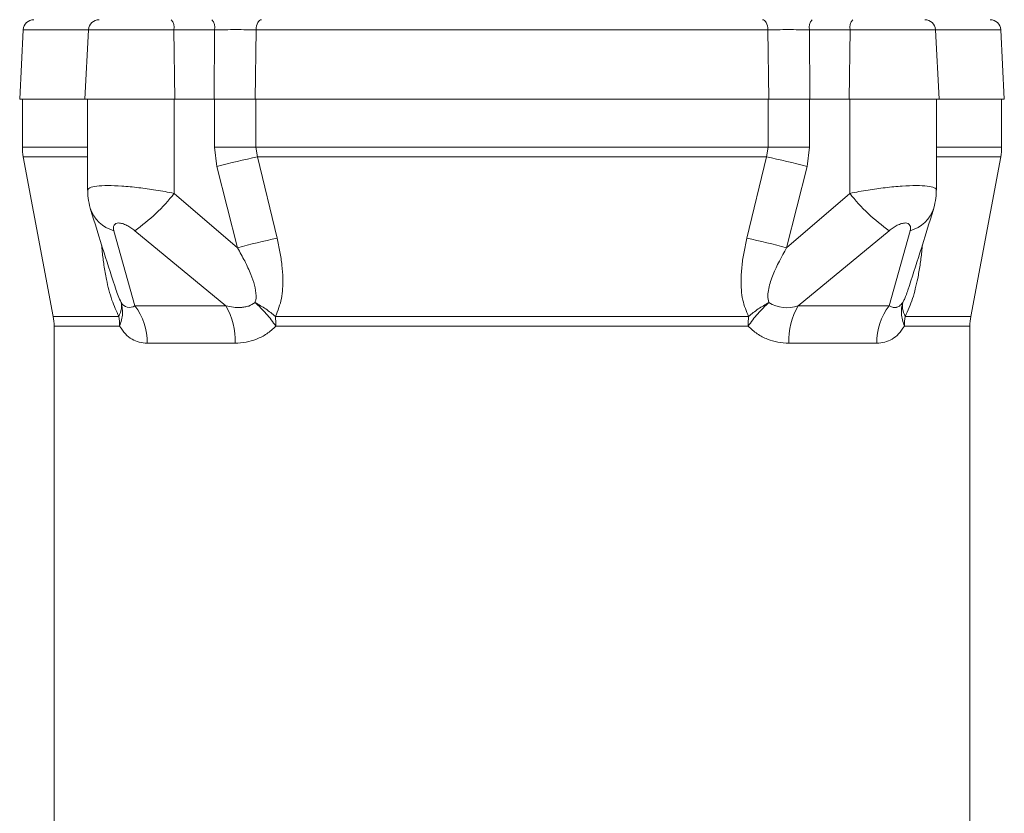
# Model space of a CAD drawing. Extents: x -528 to 3163, y 110 to 7339.
# Drawn here: x 1903 to 2089, y 3792 to 3942 of the extents above; entities that cross this region are included whole.
import ezdxf

# ---------------------------------------------------------------- set-up
doc = ezdxf.new("R2010")
doc.units = 0
doc.header["$LTSCALE"] = 10
doc.header["$MEASUREMENT"] = 0
doc.linetypes.add('PLNÁ', pattern=[0])
doc.layers.add('1', color=7, linetype='PLNÁ')

msp = doc.modelspace()

# ---------------------------------------------------------------- linework, layer by layer
at = {"layer": '1', "color": 7, "linetype": 'Continuous', "lineweight": 15}
for p, q in [((1903.304, 3940.173), (1902.617, 3927.069)), ((1915.629, 3940.173), (1903.304, 3940.173)), ((1915.629, 3940.173), (1914.942, 3927.069)), ((1931.758, 3940.173), (1915.629, 3940.173)), ((1931.758, 3940.173), (1931.936, 3927.069)), ((1939.441, 3940.173), (1931.758, 3940.173)), ((1939.334, 3927.069), (1939.441, 3940.173)), ((1947.257, 3940.173), (1947.126, 3927.069)), ((2043.976, 3940.173), (1947.257, 3940.173)), ((2044.108, 3927.069), (2043.976, 3940.173)), ((2051.792, 3940.173), (2051.9, 3927.069)), ((2059.476, 3940.173), (2051.792, 3940.173)), ((2059.476, 3940.173), (2059.298, 3927.069)), ((2075.605, 3940.173), (2059.476, 3940.173)), ((2076.292, 3927.069), (2075.605, 3940.173)), ((2087.93, 3940.173), (2075.605, 3940.173)), ((2088.617, 3927.069), (2087.93, 3940.173)), ((1914.942, 3927.069), (1902.617, 3927.069)), ((1903.117, 3927.069), (1903.117, 3917.998)), ((1931.936, 3927.069), (1914.942, 3927.069)), ((1915.442, 3927.069), (1915.442, 3909.852)), ((1931.806, 3927.069), (1931.806, 3909.246)), ((1939.334, 3927.069), (1931.936, 3927.069)), ((1939.334, 3927.069), (1939.406, 3927.069)), ((1939.406, 3917.998), (1939.406, 3927.069)), ((1947.226, 3927.069), (1939.406, 3927.069)), ((2044.108, 3927.069), (1947.126, 3927.069)), ((1947.226, 3927.069), (1947.226, 3917.998)), ((2044.008, 3917.998), (2044.008, 3927.069)), ((2051.827, 3927.069), (2044.008, 3927.069)), ((2051.827, 3927.069), (2051.827, 3917.998)), ((2051.827, 3927.069), (2051.9, 3927.069)), ((2059.298, 3927.069), (2051.9, 3927.069)), ((2076.292, 3927.069), (2059.298, 3927.069)), ((2059.427, 3909.246), (2059.427, 3927.069)), ((2075.792, 3909.852), (2075.792, 3927.069)), ((2088.617, 3927.069), (2076.292, 3927.069)), ((2088.117, 3917.998), (2088.117, 3927.069)), ((1915.442, 3917.998), (1903.117, 3917.998)), ((1939.863, 3914.312), (1939.406, 3917.998)), ((1947.226, 3917.998), (1939.406, 3917.998)), ((1947.226, 3917.998), (1947.566, 3916.155)), ((2044.008, 3917.998), (1947.226, 3917.998)), ((2043.667, 3916.155), (2044.008, 3917.998)), ((2051.827, 3917.998), (2044.008, 3917.998)), ((2051.827, 3917.998), (2051.371, 3914.312)), ((2088.117, 3917.998), (2075.792, 3917.998)), ((1903.288, 3916.155), (1908.946, 3885.982)), ((1915.442, 3916.155), (1903.288, 3916.155)), ((2043.667, 3916.155), (1947.566, 3916.155)), ((1947.566, 3916.155), (1951.228, 3900.784)), ((2040.006, 3900.784), (2043.667, 3916.155)), ((2087.946, 3916.155), (2075.792, 3916.155)), ((2082.288, 3885.982), (2087.946, 3916.155)), ((1943.762, 3898.941), (1939.863, 3914.312)), ((2047.472, 3898.941), (2051.371, 3914.312)), ((1943.762, 3898.941), (1931.806, 3909.246)), ((2059.427, 3909.246), (2047.472, 3898.941)), ((1924.366, 3887.998), (1920.411, 3902.175)), ((1941.573, 3887.998), (1924.355, 3902.175)), ((2049.661, 3887.998), (2066.879, 3902.175)), ((2066.868, 3887.998), (2070.823, 3902.175)), ((1924.366, 3887.998), (1941.573, 3887.998)), ((2049.661, 3887.998), (2066.868, 3887.998)), ((1908.946, 3885.982), (1921.353, 3885.982)), ((1950.931, 3885.982), (2040.303, 3885.982)), ((2069.88, 3885.982), (2082.288, 3885.982)), ((1909.117, 3884.139), (1909.117, 3774.998)), ((1921.5, 3884.139), (1909.117, 3884.139)), ((2040.215, 3884.139), (1951.019, 3884.139)), ((2082.117, 3884.139), (2069.734, 3884.139)), ((2082.117, 3774.998), (2082.117, 3884.139)), ((1943.343, 3880.927), (1926.699, 3880.927)), ((2064.535, 3880.927), (2047.891, 3880.927))]:
    msp.add_line(p, q, dxfattribs=at)
for points in [[(1948.304, 3942.069), (1948.106, 3942.033), (1947.916, 3941.926), (1947.739, 3941.753), (1947.583, 3941.52), (1947.452, 3941.234), (1947.352, 3940.906), (1947.287, 3940.548), (1947.257, 3940.173)], [(2042.93, 3942.069), (2043.128, 3942.033), (2043.318, 3941.926), (2043.495, 3941.753), (2043.651, 3941.52), (2043.782, 3941.234), (2043.881, 3940.906), (2043.947, 3940.548), (2043.976, 3940.173)], [(2075.464, 3907.359), (2075.416, 3907.011), (2075.293, 3906.46)]]:
    msp.add_lwpolyline(points, dxfattribs=at)
for centre, radius, start, end in [((1905.301, 3940.069), 2, 90, 177), ((1917.626, 3940.069), 2, 90, 177), ((1929.565, 3940.593), 2.233, 349.15962, 41.35187), ((1937.248, 3940.593), 2.233, 349.15915, 41.35234), ((2053.986, 3940.593), 2.233, 138.64766, 190.84085), ((2061.669, 3940.593), 2.233, 138.64813, 190.84038), ((2073.608, 3940.069), 2, 3, 90), ((2085.933, 3940.069), 2, 3, 90), ((1913.117, 3917.998), 10, 180, 190.61966), ((2078.117, 3917.998), 10, 349.38034, 0), ((1976.494, 3778.215), 140.941, 101.84392, 105.06429), ((2014.74, 3778.215), 140.941, 74.93571, 78.15608), ((1904.465, 3930.598), 34.691, 304.98364, 322.01279), ((2086.769, 3930.598), 34.691, 217.98721, 235.01636), ((1922.158, 3908.472), 6.535, 197.94239, 254.49515), ((2069.076, 3908.472), 6.535, 285.50428, 342.07102), ((1980.714, 3765.283), 138.672, 102.2769, 105.4546), ((2010.519, 3765.283), 138.672, 74.5454, 77.7231), ((1923.345, 3889.419), 1.75, 207.70713, 305.68845), ((1915.297, 3881.084), 11.403, 359.20707, 37.32065), ((1929.429, 3881.201), 13.916, 358.87061, 29.23636), ((2047.511, 3893.797), 6.185, 237.07223, 290.34554), ((2061.804, 3881.201), 13.916, 150.76364, 181.12939), ((2075.936, 3881.084), 11.403, 142.67935, 180.79293), ((1899.117, 3884.139), 10, 0, 10.61966), ((1909.877, 3884.141), 11.623, 359.99144, 9.11459), ((1931.841, 3884.144), 19.178, 359.98636, 5.50048), ((2059.393, 3884.144), 19.178, 174.49952, 180.01364), ((2081.356, 3884.141), 11.623, 170.88541, 180.00856), ((2092.117, 3884.139), 10, 169.38034, 180)]:
    msp.add_arc(centre, radius, start, end, dxfattribs=at)
for points, knots in [([(1939.441, 3940.173), (1940.104, 3940.176), (1941.432, 3940.181), (1943.47, 3940.183), (1945.461, 3940.181), (1946.657, 3940.176), (1947.257, 3940.173)], [0, 0, 0, 0, 1.9499711, 3.9057708, 5.8512123, 7.8161188, 7.8161188, 7.8161188, 7.8161188]), ([(2043.976, 3940.173), (2044.572, 3940.176), (2045.766, 3940.181), (2047.752, 3940.183), (2049.795, 3940.181), (2051.124, 3940.176), (2051.792, 3940.173)], [0, 0, 0, 0, 1.9499692, 3.9057697, 5.8512125, 7.8161188, 7.8161188, 7.8161188, 7.8161188]), ([(1939.334, 3927.069), (1940.042, 3927.069), (1941.848, 3927.069), (1944.607, 3927.069), (1946.366, 3927.069), (1947.126, 3927.069)], [0, 0, 0, 0, 2.0889041, 5.3277759, 7.791549, 7.791549, 7.791549, 7.791549]), ([(2044.108, 3927.069), (2044.748, 3927.069), (2046.379, 3927.069), (2049.121, 3927.069), (2051.061, 3927.069), (2051.9, 3927.069)], [0, 0, 0, 0, 2.0889606, 5.3278334, 7.791549, 7.791549, 7.791549, 7.791549]), ([(1915.571, 3910.004), (1915.491, 3909.966), (1915.401, 3909.924), (1915.451, 3909.859), (1915.456, 3909.852)], [0, 0, 0, 0, 0.24848787, 0.27758626, 0.27758626, 0.27758626, 0.27758626]), ([(1915.489, 3910.024), (1915.477, 3909.476), (1915.453, 3908.412), (1915.781, 3907.098), (1915.94, 3906.461)], [0, 0, 0, 0, 1.8662471, 3.6231704, 3.6231704, 3.6231704, 3.6231704]), ([(1931.806, 3909.246), (1930.651, 3909.465), (1928.436, 3909.885), (1925.016, 3910.351), (1921.88, 3910.643), (1919.139, 3910.745), (1917.064, 3910.639), (1915.81, 3910.391), (1915.639, 3910.114), (1915.571, 3910.004)], [0, 0, 0, 0, 2.5912166, 4.9684756, 7.4847273, 9.9392643, 12.3972739, 14.9171236, 16.5852863, 16.5852863, 16.5852863, 16.5852863]), ([(2075.777, 3909.852), (2075.782, 3909.859), (2075.927, 3910.059), (2075.417, 3910.342), (2074.206, 3910.645), (2072.085, 3910.744), (2069.356, 3910.643), (2066.213, 3910.35), (2062.795, 3909.884), (2060.582, 3909.465), (2059.427, 3909.246)], [0, 0, 0, 0, 0.0831773, 2.4056123, 4.8638344, 7.2617652, 9.6630884, 12.1248256, 14.4453052, 16.9744861, 16.9744861, 16.9744861, 16.9744861]), ([(2075.294, 3906.461), (2075.453, 3907.097), (2075.782, 3908.408), (2075.76, 3909.473), (2075.748, 3910.021)], [0, 0, 0, 0, 1.7571719, 3.6203049, 3.6203049, 3.6203049, 3.6203049]), ([(1915.941, 3906.459), (1916.805, 3903.625), (1918.423, 3898.324), (1920.079, 3893.263), (1920.849, 3890.908)], [0, 0, 0, 0, 8.7183235, 16.3077704, 16.3077704, 16.3077704, 16.3077704]), ([(2070.397, 3890.947), (2071.164, 3893.29), (2072.815, 3898.337), (2074.428, 3903.625), (2075.293, 3906.459)], [0, 0, 0, 0, 7.5478049, 16.2664514, 16.2664514, 16.2664514, 16.2664514]), ([(1924.355, 3902.175), (1924.11, 3902.372), (1923.637, 3902.755), (1922.84, 3903.225), (1922.041, 3903.553), (1921.293, 3903.683), (1920.733, 3903.555), (1920.404, 3903.226), (1920.294, 3902.752), (1920.372, 3902.368), (1920.411, 3902.175)], [0, 0, 0, 0, 0.7182234, 1.3927978, 2.0920872, 2.7883989, 3.4865763, 4.1867089, 4.883557, 5.586286, 5.586286, 5.586286, 5.586286]), ([(2070.823, 3902.175), (2070.863, 3902.372), (2070.941, 3902.755), (2070.828, 3903.225), (2070.507, 3903.553), (2069.949, 3903.683), (2069.203, 3903.555), (2068.394, 3903.226), (2067.594, 3902.752), (2067.118, 3902.368), (2066.879, 3902.175)], [0, 0, 0, 0, 0.7182193, 1.3927898, 2.0920751, 2.7883827, 3.4865561, 4.1866846, 4.8835286, 5.5862536, 5.5862536, 5.5862536, 5.5862536]), ([(1951.228, 3900.784), (1951.424, 3899.92), (1951.809, 3898.226), (1952.19, 3895.682), (1952.363, 3893.338), (1952.322, 3891.236), (1952.057, 3888.733), (1951.383, 3887.087), (1950.931, 3885.982)], [0, 0, 0, 0, 2.5927627, 5.0884431, 7.5651718, 9.5408774, 11.3791754, 15.1372506, 15.1372506, 15.1372506, 15.1372506]), ([(2040.303, 3885.982), (2039.887, 3886.985), (2038.993, 3889.14), (2038.828, 3892.535), (2039.029, 3895.598), (2039.423, 3898.217), (2039.81, 3899.921), (2040.006, 3900.784)], [0, 0, 0, 0, 3.4301281, 7.3739878, 10.0371629, 12.5690009, 15.1675415, 15.1675415, 15.1675415, 15.1675415]), ([(1921.353, 3885.982), (1920.889, 3886.985), (1919.891, 3889.14), (1919.072, 3892.535), (1918.527, 3895.598), (1918.233, 3897.798), (1918.119, 3899.088), (1918.079, 3899.536)], [0, 0, 0, 0, 3.4621231, 7.4427698, 10.130786, 12.6862401, 14.0479688, 14.0479688, 14.0479688, 14.0479688]), ([(1947.085, 3888.605), (1947.142, 3888.802), (1947.261, 3889.214), (1947.316, 3890.319), (1947.029, 3891.921), (1946.251, 3894.119), (1945.158, 3896.473), (1944.228, 3898.118), (1943.762, 3898.941)], [0, 0, 0, 0, 0.6659759, 1.3895707, 3.4645028, 5.5753166, 8.3503868, 11.1298418, 11.1298418, 11.1298418, 11.1298418]), ([(2047.472, 3898.941), (2046.552, 3897.286), (2045.17, 3894.801), (2044.15, 3891.706), (2043.87, 3889.882), (2044.056, 3889.03), (2044.149, 3888.605)], [0, 0, 0, 0, 5.5617765, 8.3502367, 9.755244, 11.1471368, 11.1471368, 11.1471368, 11.1471368]), ([(2073.155, 3899.536), (2073.115, 3899.088), (2073.002, 3897.808), (2072.716, 3895.681), (2072.312, 3893.338), (2071.835, 3891.236), (2071.146, 3888.733), (2070.389, 3887.087), (2069.88, 3885.982)], [0, 0, 0, 0, 1.3604022, 3.8825579, 6.3855607, 8.3822255, 10.2400249, 14.0379675, 14.0379675, 14.0379675, 14.0379675]), ([(1920.785, 3891.099), (1920.915, 3890.693), (1921.191, 3889.834), (1921.586, 3889.03), (1921.795, 3888.605)], [0, 0, 0, 0, 1.2754628, 2.6975329, 2.6975329, 2.6975329, 2.6975329]), ([(2069.439, 3888.605), (2069.541, 3888.802), (2069.754, 3889.214), (2070.091, 3890.007), (2070.272, 3890.597), (2070.381, 3890.953)], [0, 0, 0, 0, 0.6789849, 1.4167142, 2.5363061, 2.5363061, 2.5363061, 2.5363061]), ([(1921.353, 3885.982), (1921.55, 3886.464), (1921.944, 3887.429), (1921.845, 3888.213), (1921.795, 3888.605)], [0, 0, 0, 0, 1.3742066, 2.748413, 2.748413, 2.748413, 2.748413]), ([(1921.795, 3888.605), (1921.953, 3887.914), (1922.27, 3886.532), (1921.757, 3884.937), (1921.5, 3884.139)], [0, 0, 0, 0, 2.320202, 4.6403992, 4.6403992, 4.6403992, 4.6403992]), ([(1947.085, 3888.605), (1946.694, 3888.353), (1946.097, 3887.966), (1945.284, 3887.781), (1944.857, 3887.719), (1944.637, 3887.697), (1944.525, 3887.689), (1944.469, 3887.686), (1944.44, 3887.684), (1944.426, 3887.683), (1944.419, 3887.683), (1944.416, 3887.683), (1944.414, 3887.683), (1944.413, 3887.682), (1944.413, 3887.682), (1944.412, 3887.682), (1944.412, 3887.682), (1944.412, 3887.682), (1944.412, 3887.682), (1944.412, 3887.682), (1944.386, 3887.682), (1943.915, 3887.645), (1942.953, 3887.702), (1942.041, 3887.897), (1941.573, 3887.998)], [0, 0, 0, 0, 1.3885505, 2.1225084, 2.5018993, 2.6947709, 2.7919956, 2.8408076, 2.8652569, 2.8774981, 2.8836215, 2.8866831, 2.8882138, 2.8889794, 2.8893619, 2.889555, 2.8896497, 2.8897005, 2.8897221, 2.8897344, 2.8897497, 2.9666192, 4.3248941, 5.7625837, 5.7625837, 5.7625837, 5.7625837]), ([(1947.085, 3888.605), (1947.771, 3888.213), (1949.142, 3887.429), (1950.335, 3886.464), (1950.931, 3885.982)], [0, 0, 0, 0, 2.335167, 4.6703342, 4.6703342, 4.6703342, 4.6703342]), ([(1951.019, 3884.139), (1950.439, 3884.937), (1949.28, 3886.532), (1947.817, 3887.914), (1947.085, 3888.605)], [0, 0, 0, 0, 2.988662, 5.9773302, 5.9773302, 5.9773302, 5.9773302]), ([(2044.149, 3888.605), (2043.417, 3887.914), (2041.954, 3886.532), (2040.794, 3884.937), (2040.215, 3884.139)], [0, 0, 0, 0, 2.9886682, 5.9773302, 5.9773302, 5.9773302, 5.9773302]), ([(2040.303, 3885.982), (2040.899, 3886.464), (2042.091, 3887.429), (2043.463, 3888.213), (2044.149, 3888.605)], [0, 0, 0, 0, 2.3351672, 4.6703342, 4.6703342, 4.6703342, 4.6703342]), ([(2069.439, 3888.605), (2069.232, 3888.353), (2068.917, 3887.966), (2068.535, 3887.781), (2068.337, 3887.719), (2068.237, 3887.697), (2068.186, 3887.689), (2068.16, 3887.686), (2068.147, 3887.684), (2068.141, 3887.683), (2068.138, 3887.683), (2068.136, 3887.683), (2068.135, 3887.683), (2068.135, 3887.682), (2068.135, 3887.682), (2068.135, 3887.682), (2068.135, 3887.682), (2068.135, 3887.682), (2068.135, 3887.682), (2068.135, 3887.682), (2068.123, 3887.682), (2067.905, 3887.645), (2067.48, 3887.702), (2067.076, 3887.897), (2066.868, 3887.998)], [0, 0, 0, 0, 0.7238085, 1.1063981, 1.3041629, 1.4047009, 1.4553811, 1.4808253, 1.49357, 1.4999509, 1.5031429, 1.5047388, 1.5055367, 1.5059358, 1.5061352, 1.5062358, 1.5062852, 1.5063117, 1.5063229, 1.5063293, 1.5063373, 1.546407, 2.2544338, 3.003857, 3.003857, 3.003857, 3.003857]), ([(2069.734, 3884.139), (2069.477, 3884.937), (2068.964, 3886.532), (2069.28, 3887.914), (2069.439, 3888.605)], [0, 0, 0, 0, 2.3201972, 4.6403992, 4.6403992, 4.6403992, 4.6403992]), ([(2069.439, 3888.605), (2069.389, 3888.213), (2069.29, 3887.429), (2069.684, 3886.464), (2069.88, 3885.982)], [0, 0, 0, 0, 1.3742064, 2.748413, 2.748413, 2.748413, 2.748413]), ([(1926.699, 3880.927), (1926.189, 3880.961), (1925.19, 3881.027), (1923.803, 3881.628), (1922.536, 3882.596), (1921.845, 3883.625), (1921.5, 3884.139)], [0, 0, 0, 0, 1.6537358, 3.2343853, 4.8562798, 6.4771762, 6.4771762, 6.4771762, 6.4771762]), ([(1951.019, 3884.139), (1950.454, 3883.627), (1949.326, 3882.605), (1947.377, 3881.634), (1945.364, 3881.031), (1944.018, 3880.962), (1943.343, 3880.927)], [0, 0, 0, 0, 2.144269, 4.278278, 6.4258345, 8.5878659, 8.5878659, 8.5878659, 8.5878659]), ([(2047.891, 3880.927), (2047.206, 3880.961), (2045.866, 3881.027), (2043.853, 3881.628), (2041.914, 3882.596), (2040.781, 3883.625), (2040.215, 3884.139)], [0, 0, 0, 0, 2.1935018, 4.2900625, 6.4413301, 8.5912739, 8.5912739, 8.5912739, 8.5912739]), ([(2069.734, 3884.139), (2069.389, 3883.627), (2068.701, 3882.605), (2067.429, 3881.634), (2066.041, 3881.031), (2065.038, 3880.962), (2064.535, 3880.927)], [0, 0, 0, 0, 1.6162107, 3.2246881, 4.8433767, 6.4729755, 6.4729755, 6.4729755, 6.4729755])]:
    msp.add_open_spline(points, degree=3, knots=knots, dxfattribs=at)

doc.saveas('drawing.dxf')
